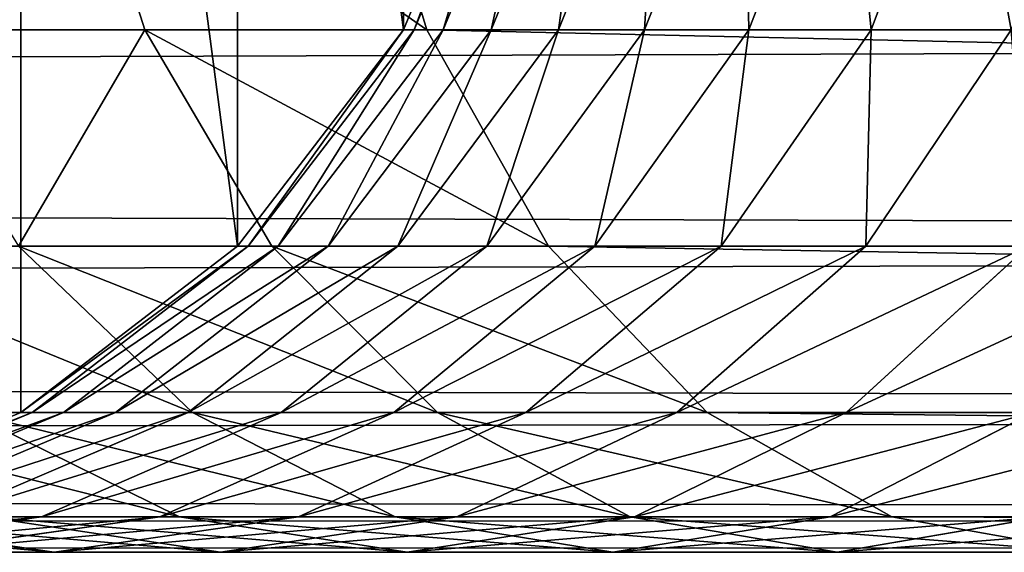
# Model space of a CAD drawing. Units: centimetres. Extents: x -2 to 281, y -39 to 39.
# Drawn here: x 233 to 235, y -39 to -37 of the extents above; entities that cross this region are included whole.
import ezdxf

# ---------------------------------------------------------------- set-up
doc = ezdxf.new("R2010")
doc.units = ezdxf.units.CM
doc.layers.get('0').update_dxf_attribs({"true_color": 0xff5454})
doc.layers.add('stal', color=7, linetype='Continuous', true_color=0x787878)

# ---------------------------------------------------------------- blocks, each defined once
blk = doc.blocks.new('Group#3')
at = {"layer": 'stal', "color": 9, "true_color": 0xc6c6c6}
for p, q in [((227.794, -0.647, 45.3522), (227.9851, -1.25, 45.1912)), ((228.4765, -0.647, 46.1113), (228.6596, -1.25, 45.9414)), ((228.6037, -1.25, 34.9573), (228.8535, -0.647, 34.9533)), ((228.6037, -1.25), (228.8535, -0.647)), ((228.6292, -1.25, 35.7589), (228.8786, -0.647, 35.743)), ((228.6987, -1.25, 36.4833), (228.9465, -0.647, 36.4515)), ((228.814, -1.25, 37.2017), (229.0593, -0.647, 37.1543)), ((228.9749, -1.25, 37.9114), (229.2167, -0.647, 37.8485)), ((229.1805, -1.25, 38.6094), (229.4179, -0.647, 38.5312)), ((229.4302, -1.25, 39.2929), (229.6621, -0.647, 39.1998)), ((229.7229, -1.25, 39.9592), (229.9484, -0.647, 39.8514)), ((79.2363, -1.25, 122.6653), (248.5733, -1.25, 86.3265)), ((79.6956, -1.25, 126.9954), (250.1981, -1.25, 90.4065)), ((227.9851, -1.25, 45.1912), (227.363, -1.25, 44.4037)), ((228.6596, -1.25, 45.9414), (227.9851, -1.25, 45.1912)), ((227.9851, -1.25, 45.1912), (228.289, -1.7678, 44.935)), ((228.2064, -1.7678, 34.9636), (228.6037, -1.25, 34.9573)), ((228.2064, -1.7678), (228.6037, -1.25)), ((228.2326, -1.7678, 35.7842), (228.6292, -1.25, 35.7589)), ((228.3044, -1.7678, 36.5337), (228.6987, -1.25, 36.4833)), ((228.4237, -1.7678, 37.2772), (228.814, -1.25, 37.2017)), ((228.5902, -1.7678, 38.0116), (228.9749, -1.25, 37.9114)), ((228.6292, -1.25, 35.7589), (228.6037, -1.25, 34.9573)), ((228.6037, -1.25, 34.9573), (228.6037, -1.25)), ((228.6987, -1.25, 36.4833), (228.6292, -1.25, 35.7589)), ((251.4516, -1.25, 69.7229), (228.6596, -1.25, 45.9414)), ((228.6596, -1.25, 45.9414), (228.9508, -1.7678, 45.6711)), ((228.814, -1.25, 37.2017), (228.6987, -1.25, 36.4833)), ((228.803, -1.7678, 38.7339), (229.1805, -1.25, 38.6094)), ((228.9749, -1.25, 37.9114), (228.814, -1.25, 37.2017)), ((229.1805, -1.25, 38.6094), (228.9749, -1.25, 37.9114)), ((229.0614, -1.7678, 39.4412), (229.4302, -1.25, 39.2929)), ((229.4302, -1.25, 39.2929), (229.1805, -1.25, 38.6094)), ((229.3642, -1.7678, 40.1306), (229.7229, -1.25, 39.9592)), ((229.7229, -1.25, 39.9592), (229.4302, -1.25, 39.2929)), ((229.7104, -1.7678, 40.7993), (230.0574, -1.25, 40.6054)), ((230.0574, -1.25, 40.6054), (229.7229, -1.25, 39.9592)), ((79.2784, -1.7678, 123.0626), (248.7224, -1.7678, 86.7008)), ((79.6535, -1.7678, 126.5981), (250.049, -1.7678, 90.0322)), ((228.289, -1.7678, 44.935), (227.6825, -1.7678, 44.1674)), ((227.6825, -1.7678, 44.1674), (228.099, -2.1651, 43.8593)), ((227.6887, -2.1651, 34.9719), (228.2064, -1.7678, 34.9636)), ((227.6887, -2.1651), (228.2064, -1.7678)), ((227.7156, -2.1651, 35.8171), (228.2326, -1.7678, 35.7842)), ((227.7905, -2.1651, 36.5995), (228.3044, -1.7678, 36.5337)), ((227.9151, -2.1651, 37.3756), (228.4237, -1.7678, 37.2772)), ((228.0889, -2.1651, 38.1421), (228.5902, -1.7678, 38.0116)), ((228.2326, -1.7678, 35.7842), (228.2064, -1.7678, 34.9636)), ((228.2064, -1.7678, 34.9636), (228.2064, -1.7678)), ((228.3044, -1.7678, 36.5337), (228.2326, -1.7678, 35.7842)), ((228.9508, -1.7678, 45.6711), (228.289, -1.7678, 44.935)), ((228.289, -1.7678, 44.935), (228.685, -2.1651, 44.601)), ((228.4237, -1.7678, 37.2772), (228.3044, -1.7678, 36.5337)), ((228.311, -2.1651, 38.896), (228.803, -1.7678, 38.7339)), ((228.5902, -1.7678, 38.0116), (228.4237, -1.7678, 37.2772)), ((228.5807, -2.1651, 39.6343), (229.0614, -1.7678, 39.4412)), ((228.803, -1.7678, 38.7339), (228.5902, -1.7678, 38.0116)), ((229.0614, -1.7678, 39.4412), (228.803, -1.7678, 38.7339)), ((228.8968, -2.1651, 40.3539), (229.3642, -1.7678, 40.1306)), ((251.7494, -1.7678, 69.4594), (228.9508, -1.7678, 45.6711)), ((228.9508, -1.7678, 45.6711), (229.3303, -2.1651, 45.3187)), ((229.3642, -1.7678, 40.1306), (229.0614, -1.7678, 39.4412)), ((229.2581, -2.1651, 41.0519), (229.7104, -1.7678, 40.7993)), ((229.7104, -1.7678, 40.7993), (229.3642, -1.7678, 40.1306)), ((229.6631, -2.1651, 41.7256), (230.0983, -1.7678, 41.4446)), ((230.0983, -1.7678, 41.4446), (229.7104, -1.7678, 40.7993)), ((79.3333, -2.1651, 123.5804), (248.9166, -2.1651, 87.1887)), ((79.5986, -2.1651, 126.0804), (249.8547, -2.1651, 89.5443)), ((227.0857, -2.4148, 34.9815), (227.6887, -2.1651, 34.9719)), ((227.0857, -2.4148), (227.6887, -2.1651)), ((227.1135, -2.4148, 35.8555), (227.7156, -2.1651, 35.8171)), ((227.1922, -2.4148, 36.6762), (227.7905, -2.1651, 36.5995)), ((227.3229, -2.4148, 37.4901), (227.9151, -2.1651, 37.3756)), ((227.5051, -2.4148, 38.2941), (228.0889, -2.1651, 38.1421)), ((228.099, -2.1651, 43.8593), (227.5615, -2.1651, 43.0819)), ((227.5615, -2.1651, 43.0819), (228.0683, -2.4148, 42.7548)), ((227.7156, -2.1651, 35.8171), (227.6887, -2.1651, 34.9719)), ((227.6887, -2.1651, 34.9719), (227.6887, -2.1651)), ((227.7905, -2.1651, 36.5995), (227.7156, -2.1651, 35.8171)), ((227.7381, -2.4148, 39.0849), (228.311, -2.1651, 38.896)), ((227.9151, -2.1651, 37.3756), (227.7905, -2.1651, 36.5995)), ((228.0889, -2.1651, 38.1421), (227.9151, -2.1651, 37.3756)), ((228.021, -2.4148, 39.8592), (228.5807, -2.1651, 39.6343)), ((228.311, -2.1651, 38.896), (228.0889, -2.1651, 38.1421)), ((228.685, -2.1651, 44.601), (228.099, -2.1651, 43.8593)), ((228.099, -2.1651, 43.8593), (228.5841, -2.4148, 43.5006)), ((228.5807, -2.1651, 39.6343), (228.311, -2.1651, 38.896)), ((228.3525, -2.4148, 40.614), (228.8968, -2.1651, 40.3539)), ((228.8968, -2.1651, 40.3539), (228.5807, -2.1651, 39.6343)), ((229.3303, -2.1651, 45.3187), (228.685, -2.1651, 44.601)), ((228.685, -2.1651, 44.601), (229.1462, -2.4148, 44.2122)), ((228.7314, -2.4148, 41.3461), (229.2581, -2.1651, 41.0519)), ((229.2581, -2.1651, 41.0519), (228.8968, -2.1651, 40.3539)), ((229.1562, -2.4148, 42.0527), (229.6631, -2.1651, 41.7256)), ((229.6631, -2.1651, 41.7256), (229.2581, -2.1651, 41.0519)), ((252.1374, -2.1651, 69.116), (229.3303, -2.1651, 45.3187)), ((229.3303, -2.1651, 45.3187), (229.7722, -2.4148, 44.9085)), ((229.625, -2.4148, 42.7307), (230.1101, -2.1651, 42.372)), ((230.1101, -2.1651, 42.372), (229.6631, -2.1651, 41.7256)), ((79.3973, -2.4148, 124.1833), (249.1429, -2.4148, 87.7568)), ((79.5346, -2.4148, 125.4774), (249.6285, -2.4148, 88.9762)), ((227.1233, -2.5, 39.2875), (227.7381, -2.4148, 39.0849)), ((227.1843, -2.4148, 41.1722), (227.7684, -2.5, 40.8931)), ((227.4203, -2.5, 40.1006), (228.021, -2.4148, 39.8592)), ((227.7381, -2.4148, 39.0849), (227.5051, -2.4148, 38.2941)), ((228.0683, -2.4148, 42.7548), (227.6011, -2.4148, 41.9776)), ((227.6011, -2.4148, 41.9776), (228.1663, -2.5, 41.6618)), ((228.021, -2.4148, 39.8592), (227.7381, -2.4148, 39.0849)), ((227.7684, -2.5, 40.8931), (228.3525, -2.4148, 40.614)), ((228.3525, -2.4148, 40.614), (228.021, -2.4148, 39.8592)), ((228.5841, -2.4148, 43.5006), (228.0683, -2.4148, 42.7548)), ((228.0683, -2.4148, 42.7548), (228.6123, -2.5, 42.4037)), ((228.1663, -2.5, 41.6618), (228.7314, -2.4148, 41.3461)), ((228.7314, -2.4148, 41.3461), (228.3525, -2.4148, 40.614)), ((229.1462, -2.4148, 44.2122), (228.5841, -2.4148, 43.5006)), ((228.5841, -2.4148, 43.5006), (229.1046, -2.5, 43.1157)), ((228.6123, -2.5, 42.4037), (229.1562, -2.4148, 42.0527)), ((229.1562, -2.4148, 42.0527), (228.7314, -2.4148, 41.3461)), ((229.1046, -2.5, 43.1157), (229.625, -2.4148, 42.7307)), ((229.7722, -2.4148, 44.9085), (229.1462, -2.4148, 44.2122)), ((229.1462, -2.4148, 44.2122), (229.6412, -2.5, 43.7949)), ((229.625, -2.4148, 42.7307), (229.1562, -2.4148, 42.0527)), ((230.1361, -2.4148, 43.3776), (229.625, -2.4148, 42.7307)), ((229.6412, -2.5, 43.7949), (230.1361, -2.4148, 43.3776)), ((252.5893, -2.4148, 68.7161), (229.7722, -2.4148, 44.9085)), ((229.7722, -2.4148, 44.9085), (230.2465, -2.5, 44.4682)), ((79.466, -2.5, 124.8304), (249.3857, -2.5, 88.3665)), ((227.7684, -2.5, 40.8931), (227.4203, -2.5, 40.1006)), ((228.1663, -2.5, 41.6618), (227.7684, -2.5, 40.8931)), ((228.6123, -2.5, 42.4037), (228.1663, -2.5, 41.6618)), ((229.1046, -2.5, 43.1157), (228.6123, -2.5, 42.4037)), ((229.6412, -2.5, 43.7949), (229.1046, -2.5, 43.1157)), ((230.2465, -2.5, 44.4682), (229.6412, -2.5, 43.7949))]:
    blk.add_line(p, q, dxfattribs=at)
mesh = blk.add_polyface(dxfattribs=at)
corners = [(224.0238, 0.647), (224.0238, -0.647), (223.9387, 0), (224.2736, 1.25), (224.2736, -1.25), (224.6709, 1.7678), (224.6709, -1.7678), (225.1887, 2.1651), (225.1887, -2.1651), (225.7916, 2.4148), (225.7916, -2.4148), (226.4387, 2.5), (226.4387, -2.5), (227.0857, 2.4148), (227.0857, -2.4148), (227.6887, 2.1651), (227.6887, -2.1651), (228.2064, -1.7678), (228.2064, 1.7678), (228.6037, -1.25), (228.6037, 1.25), (228.8535, -0.647), (228.8535, 0.647), (228.9387, 0)]
mesh.append_faces([[corners[k] for k in face] for face in [(0, 1, 2), (21, 22, 23)]], dxfattribs={"vtx0": -1, "color": 9})
mesh.append_faces([[corners[k] for k in face] for face in [(1, 3, 4), (4, 5, 6), (6, 7, 8), (8, 9, 10), (10, 11, 12), (12, 13, 14), (14, 15, 16), (16, 15, 17), (17, 18, 19), (19, 20, 21)]], dxfattribs={"vtx0": -1, "vtx1": -1, "color": 9})
mesh.append_faces([[corners[k] for k in face] for face in [(1, 0, 3), (4, 3, 5), (6, 5, 7), (8, 7, 9), (10, 9, 11), (12, 11, 13), (14, 13, 15), (17, 15, 18), (19, 18, 20), (21, 20, 22)]], dxfattribs={"vtx0": -1, "vtx2": -1, "color": 9})
mesh = blk.add_polyface(dxfattribs=at)
corners = [(248.4796, -0.647, 86.0912), (79.2363, -1.25, 122.6653), (79.2098, -0.647, 122.4156), (248.5733, -1.25, 86.3265)]
mesh.append_faces([[corners[k] for k in face] for face in [(0, 1, 2), (1, 0, 3)]], dxfattribs={"vtx0": -1, "color": 9})
mesh = blk.add_polyface(dxfattribs=at)
corners = [(250.1981, -1.25, 90.4065), (79.7221, -0.647, 127.2452), (79.6956, -1.25, 126.9954), (250.2918, -0.647, 90.6418)]
mesh.append_faces([[corners[k] for k in face] for face in [(0, 1, 2), (1, 0, 3)]], dxfattribs={"vtx0": -1, "color": 9})
mesh = blk.add_polyface(dxfattribs=at)
corners = [(227.794, -0.647, 45.3522), (227.363, -1.25, 44.4037), (227.9851, -1.25, 45.1912), (227.162, -0.647, 44.5523)]
mesh.append_faces([[corners[k] for k in face] for face in [(0, 1, 2), (1, 0, 3)]], dxfattribs={"vtx0": -1, "color": 9})
mesh = blk.add_polyface(dxfattribs=at)
corners = [(228.6596, -1.25, 45.9414), (227.794, -0.647, 45.3522), (227.9851, -1.25, 45.1912), (228.4765, -0.647, 46.1113)]
mesh.append_faces([[corners[k] for k in face] for face in [(0, 1, 2), (1, 0, 3)]], dxfattribs={"vtx0": -1, "color": 9})
mesh = blk.add_polyface(dxfattribs=at)
corners = [(251.4516, -1.25, 69.7229), (228.4765, -0.647, 46.1113), (228.6596, -1.25, 45.9414), (251.2645, -0.647, 69.8886)]
mesh.append_faces([[corners[k] for k in face] for face in [(0, 1, 2), (1, 0, 3)]], dxfattribs={"vtx0": -1, "color": 9})
mesh = blk.add_polyface(dxfattribs=at)
corners = [(228.8535, -0.647, 34.9533), (228.6292, -1.25, 35.7589), (228.6037, -1.25, 34.9573), (228.8786, -0.647, 35.743)]
mesh.append_faces([[corners[k] for k in face] for face in [(0, 1, 2), (1, 0, 3)]], dxfattribs={"vtx0": -1, "color": 9})
mesh = blk.add_polyface(dxfattribs=at)
corners = [(228.8535, -0.647), (228.6037, -1.25, 34.9573), (228.6037, -1.25), (228.8535, -0.647, 34.9533)]
mesh.append_faces([[corners[k] for k in face] for face in [(0, 1, 2), (1, 0, 3)]], dxfattribs={"vtx0": -1, "color": 9})
mesh = blk.add_polyface(dxfattribs=at)
corners = [(228.8786, -0.647, 35.743), (228.6987, -1.25, 36.4833), (228.6292, -1.25, 35.7589), (228.9465, -0.647, 36.4515)]
mesh.append_faces([[corners[k] for k in face] for face in [(0, 1, 2), (1, 0, 3)]], dxfattribs={"vtx0": -1, "color": 9})
mesh = blk.add_polyface(dxfattribs=at)
corners = [(228.9465, -0.647, 36.4515), (228.814, -1.25, 37.2017), (228.6987, -1.25, 36.4833), (229.0593, -0.647, 37.1543)]
mesh.append_faces([[corners[k] for k in face] for face in [(0, 1, 2), (1, 0, 3)]], dxfattribs={"vtx0": -1, "color": 9})
mesh = blk.add_polyface(dxfattribs=at)
corners = [(229.0593, -0.647, 37.1543), (228.9749, -1.25, 37.9114), (228.814, -1.25, 37.2017), (229.2167, -0.647, 37.8485)]
mesh.append_faces([[corners[k] for k in face] for face in [(0, 1, 2), (1, 0, 3)]], dxfattribs={"vtx0": -1, "color": 9})
mesh = blk.add_polyface(dxfattribs=at)
corners = [(229.2167, -0.647, 37.8485), (229.1805, -1.25, 38.6094), (228.9749, -1.25, 37.9114), (229.4179, -0.647, 38.5312)]
mesh.append_faces([[corners[k] for k in face] for face in [(0, 1, 2), (1, 0, 3)]], dxfattribs={"vtx0": -1, "color": 9})
mesh = blk.add_polyface(dxfattribs=at)
corners = [(229.4179, -0.647, 38.5312), (229.4302, -1.25, 39.2929), (229.1805, -1.25, 38.6094), (229.6621, -0.647, 39.1998)]
mesh.append_faces([[corners[k] for k in face] for face in [(0, 1, 2), (1, 0, 3)]], dxfattribs={"vtx0": -1, "color": 9})
mesh = blk.add_polyface(dxfattribs=at)
corners = [(229.6621, -0.647, 39.1998), (229.7229, -1.25, 39.9592), (229.4302, -1.25, 39.2929), (229.9484, -0.647, 39.8514)]
mesh.append_faces([[corners[k] for k in face] for face in [(0, 1, 2), (1, 0, 3)]], dxfattribs={"vtx0": -1, "color": 9})
mesh = blk.add_polyface(dxfattribs=at)
corners = [(229.9484, -0.647, 39.8514), (230.0574, -1.25, 40.6054), (229.7229, -1.25, 39.9592), (230.2755, -0.647, 40.4836)]
mesh.append_faces([[corners[k] for k in face] for face in [(0, 1, 2), (1, 0, 3)]], dxfattribs={"vtx0": -1, "color": 9})
mesh = blk.add_polyface(dxfattribs=at)
corners = [(248.5733, -1.25, 86.3265), (79.2784, -1.7678, 123.0626), (79.2363, -1.25, 122.6653), (248.7224, -1.7678, 86.7008)]
mesh.append_faces([[corners[k] for k in face] for face in [(0, 1, 2), (1, 0, 3)]], dxfattribs={"vtx0": -1, "color": 9})
mesh = blk.add_polyface(dxfattribs=at)
corners = [(250.049, -1.7678, 90.0322), (79.6956, -1.25, 126.9954), (79.6535, -1.7678, 126.5981), (250.1981, -1.25, 90.4065)]
mesh.append_faces([[corners[k] for k in face] for face in [(0, 1, 2), (1, 0, 3)]], dxfattribs={"vtx0": -1, "color": 9})
mesh = blk.add_polyface(dxfattribs=at)
corners = [(227.9851, -1.25, 45.1912), (227.6825, -1.7678, 44.1674), (228.289, -1.7678, 44.935), (227.363, -1.25, 44.4037)]
mesh.append_faces([[corners[k] for k in face] for face in [(0, 1, 2), (1, 0, 3)]], dxfattribs={"vtx0": -1, "color": 9})
mesh = blk.add_polyface(dxfattribs=at)
corners = [(228.9508, -1.7678, 45.6711), (227.9851, -1.25, 45.1912), (228.289, -1.7678, 44.935), (228.6596, -1.25, 45.9414)]
mesh.append_faces([[corners[k] for k in face] for face in [(0, 1, 2), (1, 0, 3)]], dxfattribs={"vtx0": -1, "color": 9})
mesh = blk.add_polyface(dxfattribs=at)
corners = [(228.6037, -1.25, 34.9573), (228.2326, -1.7678, 35.7842), (228.2064, -1.7678, 34.9636), (228.6292, -1.25, 35.7589)]
mesh.append_faces([[corners[k] for k in face] for face in [(0, 1, 2), (1, 0, 3)]], dxfattribs={"vtx0": -1, "color": 9})
mesh = blk.add_polyface(dxfattribs=at)
corners = [(228.6037, -1.25), (228.2064, -1.7678, 34.9636), (228.2064, -1.7678), (228.6037, -1.25, 34.9573)]
mesh.append_faces([[corners[k] for k in face] for face in [(0, 1, 2), (1, 0, 3)]], dxfattribs={"vtx0": -1, "color": 9})
mesh = blk.add_polyface(dxfattribs=at)
corners = [(228.6292, -1.25, 35.7589), (228.3044, -1.7678, 36.5337), (228.2326, -1.7678, 35.7842), (228.6987, -1.25, 36.4833)]
mesh.append_faces([[corners[k] for k in face] for face in [(0, 1, 2), (1, 0, 3)]], dxfattribs={"vtx0": -1, "color": 9})
mesh = blk.add_polyface(dxfattribs=at)
corners = [(228.6987, -1.25, 36.4833), (228.4237, -1.7678, 37.2772), (228.3044, -1.7678, 36.5337), (228.814, -1.25, 37.2017)]
mesh.append_faces([[corners[k] for k in face] for face in [(0, 1, 2), (1, 0, 3)]], dxfattribs={"vtx0": -1, "color": 9})
mesh = blk.add_polyface(dxfattribs=at)
corners = [(228.814, -1.25, 37.2017), (228.5902, -1.7678, 38.0116), (228.4237, -1.7678, 37.2772), (228.9749, -1.25, 37.9114)]
mesh.append_faces([[corners[k] for k in face] for face in [(0, 1, 2), (1, 0, 3)]], dxfattribs={"vtx0": -1, "color": 9})
mesh = blk.add_polyface(dxfattribs=at)
corners = [(228.9749, -1.25, 37.9114), (228.803, -1.7678, 38.7339), (228.5902, -1.7678, 38.0116), (229.1805, -1.25, 38.6094)]
mesh.append_faces([[corners[k] for k in face] for face in [(0, 1, 2), (1, 0, 3)]], dxfattribs={"vtx0": -1, "color": 9})
mesh = blk.add_polyface(dxfattribs=at)
corners = [(251.7494, -1.7678, 69.4594), (228.6596, -1.25, 45.9414), (228.9508, -1.7678, 45.6711), (251.4516, -1.25, 69.7229)]
mesh.append_faces([[corners[k] for k in face] for face in [(0, 1, 2), (1, 0, 3)]], dxfattribs={"vtx0": -1, "color": 9})
mesh = blk.add_polyface(dxfattribs=at)
corners = [(229.1805, -1.25, 38.6094), (229.0614, -1.7678, 39.4412), (228.803, -1.7678, 38.7339), (229.4302, -1.25, 39.2929)]
mesh.append_faces([[corners[k] for k in face] for face in [(0, 1, 2), (1, 0, 3)]], dxfattribs={"vtx0": -1, "color": 9})
mesh = blk.add_polyface(dxfattribs=at)
corners = [(229.4302, -1.25, 39.2929), (229.3642, -1.7678, 40.1306), (229.0614, -1.7678, 39.4412), (229.7229, -1.25, 39.9592)]
mesh.append_faces([[corners[k] for k in face] for face in [(0, 1, 2), (1, 0, 3)]], dxfattribs={"vtx0": -1, "color": 9})
mesh = blk.add_polyface(dxfattribs=at)
corners = [(229.7229, -1.25, 39.9592), (229.7104, -1.7678, 40.7993), (229.3642, -1.7678, 40.1306), (230.0574, -1.25, 40.6054)]
mesh.append_faces([[corners[k] for k in face] for face in [(0, 1, 2), (1, 0, 3)]], dxfattribs={"vtx0": -1, "color": 9})
mesh = blk.add_polyface(dxfattribs=at)
corners = [(230.0574, -1.25, 40.6054), (230.0983, -1.7678, 41.4446), (229.7104, -1.7678, 40.7993), (230.4323, -1.25, 41.2291)]
mesh.append_faces([[corners[k] for k in face] for face in [(0, 1, 2), (1, 0, 3)]], dxfattribs={"vtx0": -1, "color": 9})
mesh = blk.add_polyface(dxfattribs=at)
corners = [(248.9166, -2.1651, 87.1887), (79.2784, -1.7678, 123.0626), (248.7224, -1.7678, 86.7008), (79.3333, -2.1651, 123.5804)]
mesh.append_faces([[corners[k] for k in face] for face in [(0, 1, 2), (1, 0, 3)]], dxfattribs={"vtx0": -1, "color": 9})
mesh = blk.add_polyface(dxfattribs=at)
corners = [(250.049, -1.7678, 90.0322), (79.5986, -2.1651, 126.0804), (249.8547, -2.1651, 89.5443), (79.6535, -1.7678, 126.5981)]
mesh.append_faces([[corners[k] for k in face] for face in [(0, 1, 2), (1, 0, 3)]], dxfattribs={"vtx0": -1, "color": 9})
mesh = blk.add_polyface(dxfattribs=at)
corners = [(228.099, -2.1651, 43.8593), (227.1262, -1.7678, 43.3628), (227.5615, -2.1651, 43.0819), (227.6825, -1.7678, 44.1674)]
mesh.append_faces([[corners[k] for k in face] for face in [(0, 1, 2), (1, 0, 3)]], dxfattribs={"vtx0": -1, "color": 9})
mesh = blk.add_polyface(dxfattribs=at)
corners = [(228.685, -2.1651, 44.601), (227.6825, -1.7678, 44.1674), (228.099, -2.1651, 43.8593), (228.289, -1.7678, 44.935)]
mesh.append_faces([[corners[k] for k in face] for face in [(0, 1, 2), (1, 0, 3)]], dxfattribs={"vtx0": -1, "color": 9})
mesh = blk.add_polyface(dxfattribs=at)
corners = [(228.2326, -1.7678, 35.7842), (227.6887, -2.1651, 34.9719), (228.2064, -1.7678, 34.9636), (227.7156, -2.1651, 35.8171)]
mesh.append_faces([[corners[k] for k in face] for face in [(0, 1, 2), (1, 0, 3)]], dxfattribs={"vtx0": -1, "color": 9})
mesh = blk.add_polyface(dxfattribs=at)
corners = [(228.2064, -1.7678), (227.6887, -2.1651, 34.9719), (227.6887, -2.1651), (228.2064, -1.7678, 34.9636)]
mesh.append_faces([[corners[k] for k in face] for face in [(0, 1, 2), (1, 0, 3)]], dxfattribs={"vtx0": -1, "color": 9})
mesh = blk.add_polyface(dxfattribs=at)
corners = [(228.3044, -1.7678, 36.5337), (227.7156, -2.1651, 35.8171), (228.2326, -1.7678, 35.7842), (227.7905, -2.1651, 36.5995)]
mesh.append_faces([[corners[k] for k in face] for face in [(0, 1, 2), (1, 0, 3)]], dxfattribs={"vtx0": -1, "color": 9})
mesh = blk.add_polyface(dxfattribs=at)
corners = [(228.4237, -1.7678, 37.2772), (227.7905, -2.1651, 36.5995), (228.3044, -1.7678, 36.5337), (227.9151, -2.1651, 37.3756)]
mesh.append_faces([[corners[k] for k in face] for face in [(0, 1, 2), (1, 0, 3)]], dxfattribs={"vtx0": -1, "color": 9})
mesh = blk.add_polyface(dxfattribs=at)
corners = [(228.5902, -1.7678, 38.0116), (227.9151, -2.1651, 37.3756), (228.4237, -1.7678, 37.2772), (228.0889, -2.1651, 38.1421)]
mesh.append_faces([[corners[k] for k in face] for face in [(0, 1, 2), (1, 0, 3)]], dxfattribs={"vtx0": -1, "color": 9})
mesh = blk.add_polyface(dxfattribs=at)
corners = [(228.803, -1.7678, 38.7339), (228.0889, -2.1651, 38.1421), (228.5902, -1.7678, 38.0116), (228.311, -2.1651, 38.896)]
mesh.append_faces([[corners[k] for k in face] for face in [(0, 1, 2), (1, 0, 3)]], dxfattribs={"vtx0": -1, "color": 9})
mesh = blk.add_polyface(dxfattribs=at)
corners = [(229.3303, -2.1651, 45.3187), (228.289, -1.7678, 44.935), (228.685, -2.1651, 44.601), (228.9508, -1.7678, 45.6711)]
mesh.append_faces([[corners[k] for k in face] for face in [(0, 1, 2), (1, 0, 3)]], dxfattribs={"vtx0": -1, "color": 9})
mesh = blk.add_polyface(dxfattribs=at)
corners = [(229.0614, -1.7678, 39.4412), (228.311, -2.1651, 38.896), (228.803, -1.7678, 38.7339), (228.5807, -2.1651, 39.6343)]
mesh.append_faces([[corners[k] for k in face] for face in [(0, 1, 2), (1, 0, 3)]], dxfattribs={"vtx0": -1, "color": 9})
mesh = blk.add_polyface(dxfattribs=at)
corners = [(229.3642, -1.7678, 40.1306), (228.5807, -2.1651, 39.6343), (229.0614, -1.7678, 39.4412), (228.8968, -2.1651, 40.3539)]
mesh.append_faces([[corners[k] for k in face] for face in [(0, 1, 2), (1, 0, 3)]], dxfattribs={"vtx0": -1, "color": 9})
mesh = blk.add_polyface(dxfattribs=at)
corners = [(229.7104, -1.7678, 40.7993), (228.8968, -2.1651, 40.3539), (229.3642, -1.7678, 40.1306), (229.2581, -2.1651, 41.0519)]
mesh.append_faces([[corners[k] for k in face] for face in [(0, 1, 2), (1, 0, 3)]], dxfattribs={"vtx0": -1, "color": 9})
mesh = blk.add_polyface(dxfattribs=at)
corners = [(252.1374, -2.1651, 69.116), (228.9508, -1.7678, 45.6711), (229.3303, -2.1651, 45.3187), (251.7494, -1.7678, 69.4594)]
mesh.append_faces([[corners[k] for k in face] for face in [(0, 1, 2), (1, 0, 3)]], dxfattribs={"vtx0": -1, "color": 9})
mesh = blk.add_polyface(dxfattribs=at)
corners = [(230.0983, -1.7678, 41.4446), (229.2581, -2.1651, 41.0519), (229.7104, -1.7678, 40.7993), (229.6631, -2.1651, 41.7256)]
mesh.append_faces([[corners[k] for k in face] for face in [(0, 1, 2), (1, 0, 3)]], dxfattribs={"vtx0": -1, "color": 9})
mesh = blk.add_polyface(dxfattribs=at)
corners = [(230.5266, -1.7678, 42.064), (229.6631, -2.1651, 41.7256), (230.0983, -1.7678, 41.4446), (230.1101, -2.1651, 42.372)]
mesh.append_faces([[corners[k] for k in face] for face in [(0, 1, 2), (1, 0, 3)]], dxfattribs={"vtx0": -1, "color": 9})
mesh = blk.add_polyface(dxfattribs=at)
corners = [(249.1429, -2.4148, 87.7568), (79.3333, -2.1651, 123.5804), (248.9166, -2.1651, 87.1887), (79.3973, -2.4148, 124.1833)]
mesh.append_faces([[corners[k] for k in face] for face in [(0, 1, 2), (1, 0, 3)]], dxfattribs={"vtx0": -1, "color": 9})
mesh = blk.add_polyface(dxfattribs=at)
corners = [(249.8547, -2.1651, 89.5443), (79.5346, -2.4148, 125.4774), (249.6285, -2.4148, 88.9762), (79.5986, -2.1651, 126.0804)]
mesh.append_faces([[corners[k] for k in face] for face in [(0, 1, 2), (1, 0, 3)]], dxfattribs={"vtx0": -1, "color": 9})
mesh = blk.add_polyface(dxfattribs=at)
corners = [(228.0683, -2.4148, 42.7548), (227.0744, -2.1651, 42.2718), (227.6011, -2.4148, 41.9776), (227.5615, -2.1651, 43.0819)]
mesh.append_faces([[corners[k] for k in face] for face in [(0, 1, 2), (1, 0, 3)]], dxfattribs={"vtx0": -1, "color": 9})
mesh = blk.add_polyface(dxfattribs=at)
corners = [(227.7156, -2.1651, 35.8171), (227.0857, -2.4148, 34.9815), (227.6887, -2.1651, 34.9719), (227.1135, -2.4148, 35.8555)]
mesh.append_faces([[corners[k] for k in face] for face in [(0, 1, 2), (1, 0, 3)]], dxfattribs={"vtx0": -1, "color": 9})
mesh = blk.add_polyface(dxfattribs=at)
corners = [(227.6887, -2.1651), (227.0857, -2.4148, 34.9815), (227.0857, -2.4148), (227.6887, -2.1651, 34.9719)]
mesh.append_faces([[corners[k] for k in face] for face in [(0, 1, 2), (1, 0, 3)]], dxfattribs={"vtx0": -1, "color": 9})
mesh = blk.add_polyface(dxfattribs=at)
corners = [(227.7905, -2.1651, 36.5995), (227.1135, -2.4148, 35.8555), (227.7156, -2.1651, 35.8171), (227.1922, -2.4148, 36.6762)]
mesh.append_faces([[corners[k] for k in face] for face in [(0, 1, 2), (1, 0, 3)]], dxfattribs={"vtx0": -1, "color": 9})
mesh = blk.add_polyface(dxfattribs=at)
corners = [(227.9151, -2.1651, 37.3756), (227.1922, -2.4148, 36.6762), (227.7905, -2.1651, 36.5995), (227.3229, -2.4148, 37.4901)]
mesh.append_faces([[corners[k] for k in face] for face in [(0, 1, 2), (1, 0, 3)]], dxfattribs={"vtx0": -1, "color": 9})
mesh = blk.add_polyface(dxfattribs=at)
corners = [(228.0889, -2.1651, 38.1421), (227.3229, -2.4148, 37.4901), (227.9151, -2.1651, 37.3756), (227.5051, -2.4148, 38.2941)]
mesh.append_faces([[corners[k] for k in face] for face in [(0, 1, 2), (1, 0, 3)]], dxfattribs={"vtx0": -1, "color": 9})
mesh = blk.add_polyface(dxfattribs=at)
corners = [(228.311, -2.1651, 38.896), (227.5051, -2.4148, 38.2941), (228.0889, -2.1651, 38.1421), (227.7381, -2.4148, 39.0849)]
mesh.append_faces([[corners[k] for k in face] for face in [(0, 1, 2), (1, 0, 3)]], dxfattribs={"vtx0": -1, "color": 9})
mesh = blk.add_polyface(dxfattribs=at)
corners = [(228.5841, -2.4148, 43.5006), (227.5615, -2.1651, 43.0819), (228.0683, -2.4148, 42.7548), (228.099, -2.1651, 43.8593)]
mesh.append_faces([[corners[k] for k in face] for face in [(0, 1, 2), (1, 0, 3)]], dxfattribs={"vtx0": -1, "color": 9})
mesh = blk.add_polyface(dxfattribs=at)
corners = [(228.5807, -2.1651, 39.6343), (227.7381, -2.4148, 39.0849), (228.311, -2.1651, 38.896), (228.021, -2.4148, 39.8592)]
mesh.append_faces([[corners[k] for k in face] for face in [(0, 1, 2), (1, 0, 3)]], dxfattribs={"vtx0": -1, "color": 9})
mesh = blk.add_polyface(dxfattribs=at)
corners = [(228.8968, -2.1651, 40.3539), (228.021, -2.4148, 39.8592), (228.5807, -2.1651, 39.6343), (228.3525, -2.4148, 40.614)]
mesh.append_faces([[corners[k] for k in face] for face in [(0, 1, 2), (1, 0, 3)]], dxfattribs={"vtx0": -1, "color": 9})
mesh = blk.add_polyface(dxfattribs=at)
corners = [(229.1462, -2.4148, 44.2122), (228.099, -2.1651, 43.8593), (228.5841, -2.4148, 43.5006), (228.685, -2.1651, 44.601)]
mesh.append_faces([[corners[k] for k in face] for face in [(0, 1, 2), (1, 0, 3)]], dxfattribs={"vtx0": -1, "color": 9})
mesh = blk.add_polyface(dxfattribs=at)
corners = [(229.2581, -2.1651, 41.0519), (228.3525, -2.4148, 40.614), (228.8968, -2.1651, 40.3539), (228.7314, -2.4148, 41.3461)]
mesh.append_faces([[corners[k] for k in face] for face in [(0, 1, 2), (1, 0, 3)]], dxfattribs={"vtx0": -1, "color": 9})
mesh = blk.add_polyface(dxfattribs=at)
corners = [(229.7722, -2.4148, 44.9085), (228.685, -2.1651, 44.601), (229.1462, -2.4148, 44.2122), (229.3303, -2.1651, 45.3187)]
mesh.append_faces([[corners[k] for k in face] for face in [(0, 1, 2), (1, 0, 3)]], dxfattribs={"vtx0": -1, "color": 9})
mesh = blk.add_polyface(dxfattribs=at)
corners = [(229.6631, -2.1651, 41.7256), (228.7314, -2.4148, 41.3461), (229.2581, -2.1651, 41.0519), (229.1562, -2.4148, 42.0527)]
mesh.append_faces([[corners[k] for k in face] for face in [(0, 1, 2), (1, 0, 3)]], dxfattribs={"vtx0": -1, "color": 9})
mesh = blk.add_polyface(dxfattribs=at)
corners = [(230.1101, -2.1651, 42.372), (229.1562, -2.4148, 42.0527), (229.6631, -2.1651, 41.7256), (229.625, -2.4148, 42.7307)]
mesh.append_faces([[corners[k] for k in face] for face in [(0, 1, 2), (1, 0, 3)]], dxfattribs={"vtx0": -1, "color": 9})
mesh = blk.add_polyface(dxfattribs=at)
corners = [(252.5893, -2.4148, 68.7161), (229.3303, -2.1651, 45.3187), (229.7722, -2.4148, 44.9085), (252.1374, -2.1651, 69.116)]
mesh.append_faces([[corners[k] for k in face] for face in [(0, 1, 2), (1, 0, 3)]], dxfattribs={"vtx0": -1, "color": 9})
mesh = blk.add_polyface(dxfattribs=at)
corners = [(230.5973, -2.1651, 42.9888), (229.625, -2.4148, 42.7307), (230.1101, -2.1651, 42.372), (230.1361, -2.4148, 43.3776)]
mesh.append_faces([[corners[k] for k in face] for face in [(0, 1, 2), (1, 0, 3)]], dxfattribs={"vtx0": -1, "color": 9})
mesh = blk.add_polyface(dxfattribs=at)
corners = [(249.3857, -2.5, 88.3665), (79.3973, -2.4148, 124.1833), (249.1429, -2.4148, 87.7568), (79.466, -2.5, 124.8304)]
mesh.append_faces([[corners[k] for k in face] for face in [(0, 1, 2), (1, 0, 3)]], dxfattribs={"vtx0": -1, "color": 9})
mesh = blk.add_polyface(dxfattribs=at)
corners = [(249.6285, -2.4148, 88.9762), (79.466, -2.5, 124.8304), (249.3857, -2.5, 88.3665), (79.5346, -2.4148, 125.4774)]
mesh.append_faces([[corners[k] for k in face] for face in [(0, 1, 2), (1, 0, 3)]], dxfattribs={"vtx0": -1, "color": 9})
mesh = blk.add_polyface(dxfattribs=at)
corners = [(227.7684, -2.5, 40.8931), (226.8196, -2.4148, 40.342), (227.4203, -2.5, 40.1006), (227.1843, -2.4148, 41.1722)]
mesh.append_faces([[corners[k] for k in face] for face in [(0, 1, 2), (1, 0, 3)]], dxfattribs={"vtx0": -1, "color": 9})
mesh = blk.add_polyface(dxfattribs=at)
corners = [(227.7381, -2.4148, 39.0849), (226.8786, -2.5, 38.4572), (227.5051, -2.4148, 38.2941), (227.1233, -2.5, 39.2875)]
mesh.append_faces([[corners[k] for k in face] for face in [(0, 1, 2), (1, 0, 3)]], dxfattribs={"vtx0": -1, "color": 9})
mesh = blk.add_polyface(dxfattribs=at)
corners = [(228.021, -2.4148, 39.8592), (227.1233, -2.5, 39.2875), (227.7381, -2.4148, 39.0849), (227.4203, -2.5, 40.1006)]
mesh.append_faces([[corners[k] for k in face] for face in [(0, 1, 2), (1, 0, 3)]], dxfattribs={"vtx0": -1, "color": 9})
mesh = blk.add_polyface(dxfattribs=at)
corners = [(228.1663, -2.5, 41.6618), (227.1843, -2.4148, 41.1722), (227.7684, -2.5, 40.8931), (227.6011, -2.4148, 41.9776)]
mesh.append_faces([[corners[k] for k in face] for face in [(0, 1, 2), (1, 0, 3)]], dxfattribs={"vtx0": -1, "color": 9})
mesh = blk.add_polyface(dxfattribs=at)
corners = [(228.3525, -2.4148, 40.614), (227.4203, -2.5, 40.1006), (228.021, -2.4148, 39.8592), (227.7684, -2.5, 40.8931)]
mesh.append_faces([[corners[k] for k in face] for face in [(0, 1, 2), (1, 0, 3)]], dxfattribs={"vtx0": -1, "color": 9})
mesh = blk.add_polyface(dxfattribs=at)
corners = [(228.6123, -2.5, 42.4037), (227.6011, -2.4148, 41.9776), (228.1663, -2.5, 41.6618), (228.0683, -2.4148, 42.7548)]
mesh.append_faces([[corners[k] for k in face] for face in [(0, 1, 2), (1, 0, 3)]], dxfattribs={"vtx0": -1, "color": 9})
mesh = blk.add_polyface(dxfattribs=at)
corners = [(228.7314, -2.4148, 41.3461), (227.7684, -2.5, 40.8931), (228.3525, -2.4148, 40.614), (228.1663, -2.5, 41.6618)]
mesh.append_faces([[corners[k] for k in face] for face in [(0, 1, 2), (1, 0, 3)]], dxfattribs={"vtx0": -1, "color": 9})
mesh = blk.add_polyface(dxfattribs=at)
corners = [(229.1046, -2.5, 43.1157), (228.0683, -2.4148, 42.7548), (228.6123, -2.5, 42.4037), (228.5841, -2.4148, 43.5006)]
mesh.append_faces([[corners[k] for k in face] for face in [(0, 1, 2), (1, 0, 3)]], dxfattribs={"vtx0": -1, "color": 9})
mesh = blk.add_polyface(dxfattribs=at)
corners = [(229.1562, -2.4148, 42.0527), (228.1663, -2.5, 41.6618), (228.7314, -2.4148, 41.3461), (228.6123, -2.5, 42.4037)]
mesh.append_faces([[corners[k] for k in face] for face in [(0, 1, 2), (1, 0, 3)]], dxfattribs={"vtx0": -1, "color": 9})
mesh = blk.add_polyface(dxfattribs=at)
corners = [(229.6412, -2.5, 43.7949), (228.5841, -2.4148, 43.5006), (229.1046, -2.5, 43.1157), (229.1462, -2.4148, 44.2122)]
mesh.append_faces([[corners[k] for k in face] for face in [(0, 1, 2), (1, 0, 3)]], dxfattribs={"vtx0": -1, "color": 9})
mesh = blk.add_polyface(dxfattribs=at)
corners = [(229.625, -2.4148, 42.7307), (228.6123, -2.5, 42.4037), (229.1562, -2.4148, 42.0527), (229.1046, -2.5, 43.1157)]
mesh.append_faces([[corners[k] for k in face] for face in [(0, 1, 2), (1, 0, 3)]], dxfattribs={"vtx0": -1, "color": 9})
mesh = blk.add_polyface(dxfattribs=at)
corners = [(230.1361, -2.4148, 43.3776), (229.1046, -2.5, 43.1157), (229.625, -2.4148, 42.7307), (229.6412, -2.5, 43.7949)]
mesh.append_faces([[corners[k] for k in face] for face in [(0, 1, 2), (1, 0, 3)]], dxfattribs={"vtx0": -1, "color": 9})
mesh = blk.add_polyface(dxfattribs=at)
corners = [(230.2465, -2.5, 44.4682), (229.1462, -2.4148, 44.2122), (229.6412, -2.5, 43.7949), (229.7722, -2.4148, 44.9085)]
mesh.append_faces([[corners[k] for k in face] for face in [(0, 1, 2), (1, 0, 3)]], dxfattribs={"vtx0": -1, "color": 9})
mesh = blk.add_polyface(dxfattribs=at)
corners = [(230.7208, -2.4148, 44.0279), (229.6412, -2.5, 43.7949), (230.1361, -2.4148, 43.3776), (230.2465, -2.5, 44.4682)]
mesh.append_faces([[corners[k] for k in face] for face in [(0, 1, 2), (1, 0, 3)]], dxfattribs={"vtx0": -1, "color": 9})
mesh = blk.add_polyface(dxfattribs=at)
corners = [(253.0742, -2.5, 68.2869), (229.7722, -2.4148, 44.9085), (230.2465, -2.5, 44.4682), (252.5893, -2.4148, 68.7161)]
mesh.append_faces([[corners[k] for k in face] for face in [(0, 1, 2), (1, 0, 3)]], dxfattribs={"vtx0": -1, "color": 9})

msp = doc.modelspace()

# ---------------------------------------------------------------- block references
msp.add_blockref('Group#3', (5.3914, -36))

doc.saveas('drawing.dxf')
